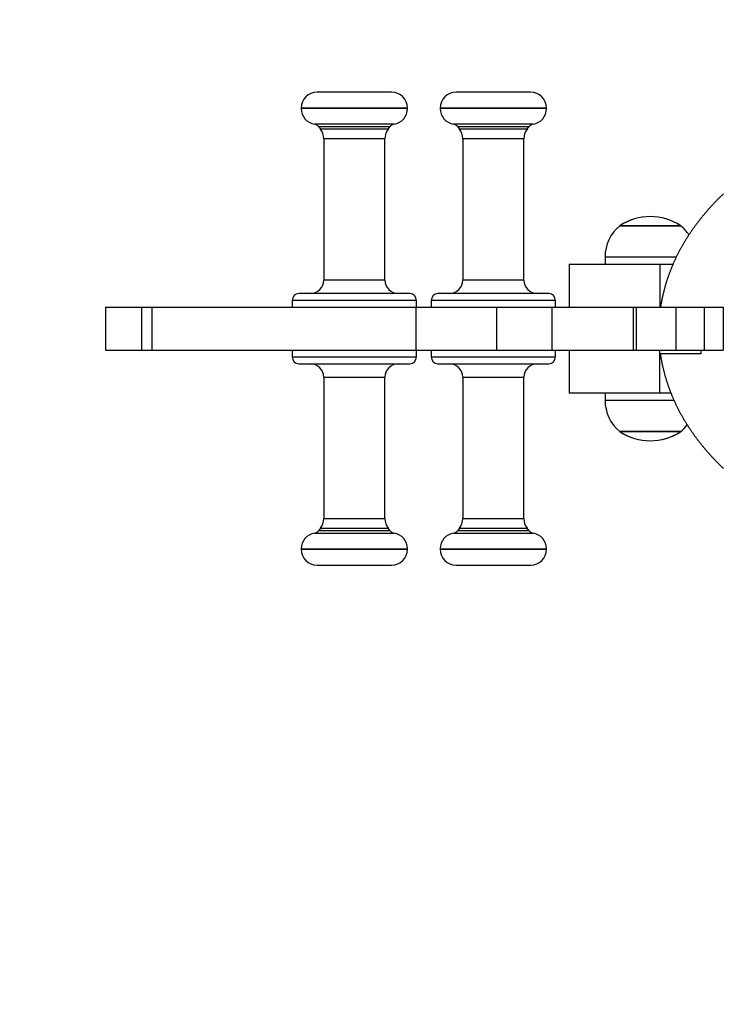
# Model space of a CAD drawing. Units: millimetres. Extents: x 0 to 380, y 0 to 321.
# Drawn here: x 146 to 177, y 131 to 174 of the extents above; entities that cross this region are included whole.
import ezdxf

# ---------------------------------------------------------------- set-up
doc = ezdxf.new("R2010")
doc.units = ezdxf.units.MM

# ---------------------------------------------------------------- blocks, each defined once
blk = doc.blocks.new('0603 2d')
at = {"color": 7, "linetype": 'Continuous', "lineweight": 25}
for p, q in [((160.452, 170.9), (159.35, 170.9)), ((162.65, 170.9), (160.452, 170.9)), ((166.703, 170.9), (165.496, 170.9)), ((168.796, 170.9), (166.703, 170.9)), ((158.65, 170.2), (158.65, 170.18)), ((163.35, 170.18), (163.35, 170.2)), ((164.796, 170.2), (164.796, 170.18)), ((169.496, 170.18), (169.496, 170.2)), ((159.43, 169.374), (159.508, 169.271)), ((162.492, 169.271), (162.57, 169.374)), ((165.576, 169.374), (165.654, 169.271)), ((168.637, 169.271), (168.715, 169.374)), ((159.65, 168.848), (159.65, 162.6)), ((162.35, 162.6), (162.35, 168.848)), ((165.796, 168.848), (165.796, 162.6)), ((168.496, 162.6), (168.496, 168.848)), ((177.202, 166.294), (177.176, 166.269)), ((177.227, 166.318), (177.202, 166.294)), ((177.253, 166.343), (177.227, 166.318)), ((177.278, 166.368), (177.253, 166.343)), ((177.304, 166.393), (177.278, 166.368)), ((177.33, 166.418), (177.304, 166.393)), ((176.786, 165.863), (176.762, 165.837)), ((176.809, 165.889), (176.786, 165.863)), ((176.833, 165.914), (176.809, 165.889)), ((176.857, 165.94), (176.833, 165.914)), ((176.881, 165.966), (176.857, 165.94)), ((176.905, 165.991), (176.881, 165.966)), ((176.929, 166.017), (176.905, 165.991)), ((176.953, 166.042), (176.929, 166.017)), ((176.977, 166.067), (176.953, 166.042)), ((177.002, 166.093), (176.977, 166.067)), ((177.026, 166.118), (177.002, 166.093)), ((177.051, 166.143), (177.026, 166.118)), ((177.076, 166.168), (177.051, 166.143)), ((177.101, 166.194), (177.076, 166.168)), ((177.126, 166.219), (177.101, 166.194)), ((177.151, 166.244), (177.126, 166.219)), ((177.176, 166.269), (177.151, 166.244)), ((176.401, 165.419), (176.38, 165.393)), ((176.423, 165.446), (176.401, 165.419)), ((176.445, 165.472), (176.423, 165.446)), ((176.467, 165.498), (176.445, 165.472)), ((176.489, 165.525), (176.467, 165.498)), ((176.511, 165.551), (176.489, 165.525)), ((176.533, 165.577), (176.511, 165.551)), ((176.556, 165.604), (176.533, 165.577)), ((176.578, 165.63), (176.556, 165.604)), ((176.601, 165.656), (176.578, 165.63)), ((176.623, 165.682), (176.601, 165.656)), ((176.646, 165.708), (176.623, 165.682)), ((176.669, 165.734), (176.646, 165.708)), ((176.692, 165.76), (176.669, 165.734)), ((176.715, 165.786), (176.692, 165.76)), ((176.739, 165.811), (176.715, 165.786)), ((176.762, 165.837), (176.739, 165.811)), ((173.818, 165), (172.737, 165)), ((175.437, 165), (172.737, 165)), ((172.737, 165), (174.076, 165)), ((175.437, 165), (173.818, 165)), ((174.076, 165), (175.437, 165)), ((176.069, 164.99), (176.049, 164.963)), ((176.089, 165.018), (176.069, 164.99)), ((176.109, 165.045), (176.089, 165.018)), ((176.129, 165.072), (176.109, 165.045)), ((176.149, 165.099), (176.129, 165.072)), ((176.17, 165.126), (176.149, 165.099)), ((176.19, 165.152), (176.17, 165.126)), ((176.211, 165.179), (176.19, 165.152)), ((176.232, 165.206), (176.211, 165.179)), ((176.252, 165.233), (176.232, 165.206)), ((176.273, 165.26), (176.252, 165.233)), ((176.294, 165.286), (176.273, 165.26)), ((176.315, 165.313), (176.294, 165.286)), ((176.337, 165.34), (176.315, 165.313)), ((176.358, 165.366), (176.337, 165.34)), ((176.38, 165.393), (176.358, 165.366)), ((175.767, 164.552), (175.749, 164.524)), ((175.785, 164.579), (175.767, 164.552)), ((175.803, 164.607), (175.785, 164.579)), ((175.821, 164.635), (175.803, 164.607)), ((175.84, 164.662), (175.821, 164.635)), ((175.858, 164.69), (175.84, 164.662)), ((175.877, 164.717), (175.858, 164.69)), ((175.895, 164.745), (175.877, 164.717)), ((175.914, 164.772), (175.895, 164.745)), ((175.933, 164.8), (175.914, 164.772)), ((175.952, 164.827), (175.933, 164.8)), ((175.971, 164.854), (175.952, 164.827)), ((175.991, 164.882), (175.971, 164.854)), ((176.01, 164.909), (175.991, 164.882)), ((176.03, 164.936), (176.01, 164.909)), ((176.049, 164.963), (176.03, 164.936)), ((175.495, 164.104), (175.479, 164.076)), ((175.511, 164.132), (175.495, 164.104)), ((175.527, 164.161), (175.511, 164.132)), ((175.543, 164.189), (175.527, 164.161)), ((175.56, 164.217), (175.543, 164.189)), ((175.576, 164.245), (175.56, 164.217)), ((175.593, 164.273), (175.576, 164.245)), ((175.61, 164.301), (175.593, 164.273)), ((175.627, 164.329), (175.61, 164.301)), ((175.644, 164.357), (175.627, 164.329)), ((175.661, 164.385), (175.644, 164.357)), ((175.678, 164.413), (175.661, 164.385)), ((175.696, 164.441), (175.678, 164.413)), ((175.713, 164.468), (175.696, 164.441)), ((175.731, 164.496), (175.713, 164.468)), ((175.749, 164.524), (175.731, 164.496)), ((175.267, 163.677), (175.253, 163.648)), ((175.282, 163.706), (175.267, 163.677)), ((175.296, 163.734), (175.282, 163.706)), ((175.311, 163.763), (175.296, 163.734)), ((175.325, 163.792), (175.311, 163.763)), ((175.34, 163.82), (175.325, 163.792)), ((175.355, 163.849), (175.34, 163.82)), ((175.37, 163.877), (175.355, 163.849)), ((175.385, 163.906), (175.37, 163.877)), ((175.4, 163.934), (175.385, 163.906)), ((175.416, 163.963), (175.4, 163.934)), ((175.431, 163.991), (175.416, 163.963)), ((175.447, 164.019), (175.431, 163.991)), ((175.463, 164.048), (175.447, 164.019)), ((175.479, 164.076), (175.463, 164.048)), ((170.504, 163.3), (170.504, 161.4)), ((170.504, 163.3), (174.504, 163.3)), ((172.087, 163.615), (172.087, 163.3)), ((174.504, 163.3), (174.504, 161.4)), ((174.504, 163.3), (175.092, 163.3)), ((175.068, 163.244), (175.056, 163.215)), ((175.08, 163.273), (175.068, 163.244)), ((175.093, 163.302), (175.08, 163.273)), ((175.106, 163.331), (175.093, 163.302)), ((175.118, 163.36), (175.106, 163.331)), ((175.131, 163.389), (175.118, 163.36)), ((175.144, 163.418), (175.131, 163.389)), ((175.158, 163.447), (175.144, 163.418)), ((175.171, 163.476), (175.158, 163.447)), ((175.184, 163.505), (175.171, 163.476)), ((175.198, 163.533), (175.184, 163.505)), ((175.212, 163.562), (175.198, 163.533)), ((175.225, 163.591), (175.212, 163.562)), ((175.239, 163.62), (175.225, 163.591)), ((175.253, 163.648), (175.239, 163.62)), ((174.896, 162.805), (174.886, 162.776)), ((174.907, 162.835), (174.896, 162.805)), ((174.917, 162.864), (174.907, 162.835)), ((174.928, 162.894), (174.917, 162.864)), ((174.939, 162.923), (174.928, 162.894)), ((174.95, 162.952), (174.939, 162.923)), ((174.961, 162.981), (174.95, 162.952)), ((174.973, 163.011), (174.961, 162.981)), ((174.984, 163.04), (174.973, 163.011)), ((174.996, 163.069), (174.984, 163.04)), ((175.007, 163.098), (174.996, 163.069)), ((175.019, 163.128), (175.007, 163.098)), ((175.031, 163.157), (175.019, 163.128)), ((175.043, 163.186), (175.031, 163.157)), ((175.056, 163.215), (175.043, 163.186)), ((174.752, 162.362), (174.744, 162.333)), ((174.761, 162.392), (174.752, 162.362)), ((174.77, 162.422), (174.761, 162.392)), ((174.779, 162.451), (174.77, 162.422)), ((174.788, 162.481), (174.779, 162.451)), ((174.797, 162.51), (174.788, 162.481)), ((174.807, 162.54), (174.797, 162.51)), ((174.816, 162.57), (174.807, 162.54)), ((174.826, 162.599), (174.816, 162.57)), ((174.835, 162.629), (174.826, 162.599)), ((174.845, 162.658), (174.835, 162.629)), ((174.855, 162.688), (174.845, 162.658)), ((174.865, 162.717), (174.855, 162.688)), ((174.875, 162.747), (174.865, 162.717)), ((174.886, 162.776), (174.875, 162.747)), ((160.187, 162), (158.55, 162)), ((163.45, 162), (160.187, 162)), ((166.488, 162), (164.696, 162)), ((169.596, 162), (166.488, 162)), ((174.644, 161.945), (174.637, 161.915)), ((174.651, 161.975), (174.644, 161.945)), ((174.658, 162.005), (174.651, 161.975)), ((174.665, 162.035), (174.658, 162.005)), ((174.673, 162.065), (174.665, 162.035)), ((174.68, 162.094), (174.673, 162.065)), ((174.688, 162.124), (174.68, 162.094)), ((174.695, 162.154), (174.688, 162.124)), ((174.703, 162.184), (174.695, 162.154)), ((174.711, 162.214), (174.703, 162.184)), ((174.719, 162.243), (174.711, 162.214)), ((174.727, 162.273), (174.719, 162.243)), ((174.735, 162.303), (174.727, 162.273)), ((174.744, 162.333), (174.735, 162.303)), ((158.25, 161.7), (158.25, 161.4)), ((163.75, 161.4), (163.75, 161.7)), ((164.396, 161.7), (164.396, 161.4)), ((169.896, 161.4), (169.896, 161.7)), ((174.556, 161.495), (174.551, 161.465)), ((174.561, 161.525), (174.556, 161.495)), ((174.566, 161.556), (174.561, 161.525)), ((174.571, 161.586), (174.566, 161.556)), ((174.577, 161.616), (174.571, 161.586)), ((174.582, 161.646), (174.577, 161.616)), ((174.588, 161.676), (174.582, 161.646)), ((174.594, 161.706), (174.588, 161.676)), ((174.599, 161.736), (174.594, 161.706)), ((174.605, 161.766), (174.599, 161.736)), ((174.612, 161.796), (174.605, 161.766)), ((174.618, 161.825), (174.612, 161.796)), ((174.624, 161.855), (174.618, 161.825)), ((174.631, 161.885), (174.624, 161.855)), ((174.637, 161.915), (174.631, 161.885)), ((150, 161.4), (150, 159.5)), ((150, 161.4), (151.58, 161.4)), ((151.58, 161.4), (151.58, 159.5)), ((151.58, 161.4), (152.049, 161.4)), ((152.049, 161.4), (152.049, 159.5)), ((152.049, 161.4), (163.726, 161.4)), ((163.726, 161.4), (163.726, 159.5)), ((163.726, 161.4), (167.28, 161.4)), ((167.28, 161.4), (167.28, 159.5)), ((167.28, 161.4), (169.73, 161.4)), ((169.73, 161.4), (169.73, 159.5)), ((169.73, 161.4), (173.329, 161.4)), ((173.329, 161.4), (173.329, 159.5)), ((173.329, 161.4), (173.479, 161.4)), ((173.479, 159.5), (173.479, 161.4)), ((173.479, 161.4), (175.22, 161.4)), ((174.542, 161.405), (174.541, 161.4)), ((174.546, 161.435), (174.542, 161.405)), ((174.551, 161.465), (174.546, 161.435)), ((175.22, 161.4), (175.22, 159.5)), ((175.22, 161.4), (176.472, 161.4)), ((176.472, 161.4), (176.472, 159.5)), ((176.472, 161.4), (177.305, 161.4)), ((177.305, 161.4), (177.305, 159.5)), ((150, 159.5), (151.58, 159.5)), ((151.58, 159.5), (152.049, 159.5)), ((152.049, 159.5), (163.726, 159.5)), ((158.25, 159.5), (158.25, 159.2)), ((163.726, 159.5), (167.28, 159.5)), ((163.75, 159.2), (163.75, 159.5)), ((164.396, 159.5), (164.396, 159.2)), ((167.28, 159.5), (169.73, 159.5)), ((169.73, 159.5), (173.329, 159.5)), ((169.896, 159.2), (169.896, 159.5)), ((170.504, 159.5), (170.504, 157.6)), ((173.329, 159.5), (173.479, 159.5)), ((173.479, 159.5), (175.22, 159.5)), ((174.504, 157.6), (174.504, 159.5)), ((174.533, 159.335), (174.537, 159.305)), ((176.33, 159.335), (174.533, 159.335)), ((175.22, 159.5), (176.472, 159.5)), ((176.33, 159.5), (176.33, 159.335)), ((176.472, 159.5), (177.305, 159.5)), ((158.55, 158.9), (160.47, 158.9)), ((160.47, 158.9), (163.45, 158.9)), ((164.696, 158.9), (166.616, 158.9)), ((166.616, 158.9), (169.596, 158.9)), ((174.537, 159.305), (174.542, 159.275)), ((174.542, 159.275), (174.546, 159.245)), ((174.546, 159.245), (174.551, 159.215)), ((174.551, 159.215), (174.556, 159.185)), ((174.556, 159.185), (174.561, 159.155)), ((174.561, 159.155), (174.566, 159.125)), ((174.566, 159.125), (174.571, 159.094)), ((174.571, 159.094), (174.577, 159.064)), ((174.577, 159.064), (174.582, 159.034)), ((174.582, 159.034), (174.588, 159.004)), ((174.588, 159.004), (174.594, 158.974)), ((174.594, 158.974), (174.599, 158.944)), ((174.599, 158.944), (174.605, 158.914)), ((174.605, 158.914), (174.612, 158.885)), ((174.612, 158.885), (174.618, 158.855)), ((174.618, 158.855), (174.624, 158.825)), ((174.624, 158.825), (174.631, 158.795)), ((174.631, 158.795), (174.637, 158.765)), ((174.637, 158.765), (174.644, 158.735)), ((174.644, 158.735), (174.651, 158.705)), ((174.651, 158.705), (174.658, 158.675)), ((174.658, 158.675), (174.665, 158.645)), ((174.665, 158.645), (174.673, 158.615)), ((174.673, 158.615), (174.68, 158.586)), ((174.68, 158.586), (174.688, 158.556)), ((174.688, 158.556), (174.695, 158.526)), ((174.695, 158.526), (174.703, 158.496)), ((174.703, 158.496), (174.711, 158.466)), ((174.711, 158.466), (174.719, 158.437)), ((159.65, 158.3), (159.65, 152.052)), ((162.35, 152.052), (162.35, 158.3)), ((165.796, 158.3), (165.796, 152.052)), ((168.496, 152.052), (168.496, 158.3)), ((174.719, 158.437), (174.727, 158.407)), ((174.727, 158.407), (174.735, 158.377)), ((174.735, 158.377), (174.744, 158.347)), ((174.744, 158.347), (174.752, 158.318)), ((174.752, 158.318), (174.761, 158.288)), ((174.761, 158.288), (174.77, 158.258)), ((174.77, 158.258), (174.779, 158.229)), ((174.779, 158.229), (174.788, 158.199)), ((174.788, 158.199), (174.797, 158.17)), ((174.797, 158.17), (174.807, 158.14)), ((174.807, 158.14), (174.816, 158.11)), ((174.816, 158.11), (174.826, 158.081)), ((174.826, 158.081), (174.835, 158.051)), ((174.835, 158.051), (174.845, 158.022)), ((174.845, 158.022), (174.855, 157.992)), ((174.504, 157.6), (170.504, 157.6)), ((172.087, 157.6), (172.087, 157.285)), ((175, 157.6), (174.504, 157.6)), ((174.855, 157.992), (174.865, 157.963)), ((174.865, 157.963), (174.875, 157.933)), ((174.875, 157.933), (174.886, 157.904)), ((174.886, 157.904), (174.896, 157.875)), ((174.896, 157.875), (174.907, 157.845)), ((174.907, 157.845), (174.917, 157.816)), ((174.917, 157.816), (174.928, 157.787)), ((174.928, 157.787), (174.939, 157.757)), ((174.939, 157.757), (174.95, 157.728)), ((174.95, 157.728), (174.961, 157.699)), ((174.961, 157.699), (174.973, 157.669)), ((174.973, 157.669), (174.984, 157.64)), ((174.984, 157.64), (174.996, 157.611)), ((174.996, 157.611), (175.007, 157.582)), ((175.007, 157.582), (175.019, 157.553)), ((175.019, 157.553), (175.031, 157.523)), ((175.031, 157.523), (175.043, 157.494)), ((175.043, 157.494), (175.055, 157.465)), ((175.055, 157.465), (175.068, 157.436)), ((175.068, 157.436), (175.08, 157.407)), ((175.08, 157.407), (175.093, 157.378)), ((175.093, 157.378), (175.106, 157.349)), ((175.106, 157.349), (175.118, 157.32)), ((175.118, 157.32), (175.131, 157.291)), ((175.131, 157.291), (175.144, 157.262)), ((175.144, 157.262), (175.158, 157.233)), ((175.158, 157.233), (175.171, 157.204)), ((175.171, 157.204), (175.184, 157.175)), ((175.184, 157.175), (175.198, 157.147)), ((175.198, 157.147), (175.212, 157.118)), ((175.212, 157.118), (175.225, 157.089)), ((175.225, 157.089), (175.239, 157.06)), ((175.239, 157.06), (175.253, 157.032)), ((175.253, 157.032), (175.267, 157.003)), ((175.267, 157.003), (175.282, 156.974)), ((175.282, 156.974), (175.296, 156.946)), ((175.296, 156.946), (175.311, 156.917)), ((175.311, 156.917), (175.325, 156.888)), ((175.325, 156.888), (175.34, 156.86)), ((175.34, 156.86), (175.355, 156.831)), ((175.355, 156.831), (175.37, 156.803)), ((175.37, 156.803), (175.385, 156.774)), ((175.385, 156.774), (175.4, 156.746)), ((175.4, 156.746), (175.416, 156.717)), ((175.416, 156.717), (175.431, 156.689)), ((175.431, 156.689), (175.447, 156.661)), ((175.447, 156.661), (175.463, 156.632)), ((175.463, 156.632), (175.479, 156.604)), ((175.479, 156.604), (175.495, 156.576)), ((175.495, 156.576), (175.511, 156.548)), ((175.511, 156.548), (175.527, 156.519)), ((175.527, 156.519), (175.543, 156.491)), ((175.543, 156.491), (175.56, 156.463)), ((175.56, 156.463), (175.576, 156.435)), ((175.576, 156.435), (175.593, 156.407)), ((175.593, 156.407), (175.61, 156.379)), ((175.61, 156.379), (175.627, 156.351)), ((175.627, 156.351), (175.644, 156.323)), ((175.644, 156.323), (175.661, 156.295)), ((175.661, 156.295), (175.678, 156.267)), ((175.678, 156.267), (175.696, 156.239)), ((172.737, 155.9), (172.847, 155.9)), ((172.737, 155.9), (174.622, 155.9)), ((172.768, 155.9), (172.737, 155.9)), ((175.437, 155.9), (172.768, 155.9)), ((172.847, 155.9), (175.437, 155.9)), ((174.622, 155.9), (175.437, 155.9)), ((175.696, 156.239), (175.713, 156.212)), ((175.713, 156.212), (175.731, 156.184)), ((175.731, 156.184), (175.749, 156.156)), ((175.749, 156.156), (175.767, 156.128)), ((175.767, 156.128), (175.785, 156.101)), ((175.785, 156.101), (175.803, 156.073)), ((175.803, 156.073), (175.821, 156.045)), ((175.821, 156.045), (175.84, 156.018)), ((175.84, 156.018), (175.858, 155.99)), ((175.858, 155.99), (175.877, 155.963)), ((175.877, 155.963), (175.895, 155.935)), ((175.895, 155.935), (175.914, 155.908)), ((175.914, 155.908), (175.933, 155.88)), ((175.933, 155.88), (175.952, 155.853)), ((175.952, 155.853), (175.971, 155.826)), ((175.971, 155.826), (175.991, 155.798)), ((175.991, 155.798), (176.01, 155.771)), ((176.01, 155.771), (176.03, 155.744)), ((176.03, 155.744), (176.049, 155.717)), ((176.049, 155.717), (176.069, 155.69)), ((176.069, 155.69), (176.089, 155.663)), ((176.089, 155.663), (176.109, 155.635)), ((176.109, 155.635), (176.129, 155.608)), ((176.129, 155.608), (176.149, 155.581)), ((176.149, 155.581), (176.17, 155.555)), ((176.17, 155.555), (176.19, 155.528)), ((176.19, 155.528), (176.211, 155.501)), ((176.211, 155.501), (176.231, 155.474)), ((176.231, 155.474), (176.252, 155.447)), ((176.252, 155.447), (176.273, 155.42)), ((176.273, 155.42), (176.294, 155.394)), ((176.294, 155.394), (176.315, 155.367)), ((176.315, 155.367), (176.337, 155.34)), ((176.337, 155.34), (176.358, 155.314)), ((176.358, 155.314), (176.38, 155.287)), ((176.38, 155.287), (176.401, 155.261)), ((176.401, 155.261), (176.423, 155.234)), ((176.423, 155.234), (176.445, 155.208)), ((176.445, 155.208), (176.467, 155.182)), ((176.467, 155.182), (176.489, 155.155)), ((176.489, 155.155), (176.511, 155.129)), ((176.511, 155.129), (176.533, 155.103)), ((176.533, 155.103), (176.556, 155.077)), ((176.556, 155.077), (176.578, 155.05)), ((176.578, 155.05), (176.601, 155.024)), ((176.601, 155.024), (176.623, 154.998)), ((176.623, 154.998), (176.646, 154.972)), ((176.646, 154.972), (176.669, 154.946)), ((176.669, 154.946), (176.692, 154.92)), ((176.692, 154.92), (176.715, 154.894)), ((176.715, 154.894), (176.739, 154.869)), ((176.739, 154.869), (176.762, 154.843)), ((176.762, 154.843), (176.785, 154.817)), ((176.785, 154.817), (176.809, 154.791)), ((176.809, 154.791), (176.833, 154.766)), ((176.833, 154.766), (176.857, 154.74)), ((176.857, 154.74), (176.881, 154.714)), ((176.881, 154.714), (176.905, 154.689)), ((176.905, 154.689), (176.929, 154.663)), ((176.929, 154.663), (176.953, 154.638)), ((176.953, 154.638), (176.977, 154.613)), ((176.977, 154.613), (177.002, 154.587)), ((177.002, 154.587), (177.026, 154.562)), ((177.026, 154.562), (177.051, 154.537)), ((177.051, 154.537), (177.076, 154.512)), ((177.076, 154.512), (177.101, 154.487)), ((177.101, 154.487), (177.126, 154.461)), ((177.126, 154.461), (177.151, 154.436)), ((177.151, 154.436), (177.176, 154.411)), ((177.176, 154.411), (177.202, 154.386)), ((177.202, 154.386), (177.227, 154.362)), ((177.227, 154.362), (177.253, 154.337)), ((177.253, 154.337), (177.278, 154.312)), ((177.278, 154.312), (177.304, 154.287)), ((177.304, 154.287), (177.33, 154.263)), ((159.508, 151.629), (159.43, 151.526)), ((162.57, 151.526), (162.492, 151.629)), ((165.654, 151.629), (165.576, 151.526)), ((168.715, 151.526), (168.637, 151.629)), ((158.65, 150.72), (158.65, 150.7)), ((163.35, 150.7), (163.35, 150.72)), ((164.796, 150.72), (164.796, 150.7)), ((169.496, 150.7), (169.496, 150.72)), ((159.35, 150), (160.643, 150)), ((160.643, 150), (162.65, 150)), ((165.496, 150), (166.789, 150)), ((166.789, 150), (168.796, 150))]:
    blk.add_line(p, q, dxfattribs=at)
at = {"color": 8, "linetype": 'Continuous', "lineweight": 25}
for p, q in [((160.22, 170.2), (158.65, 170.2)), ((163.35, 170.2), (160.22, 170.2)), ((166.515, 170.2), (164.796, 170.2)), ((169.496, 170.2), (166.515, 170.2)), ((160.22, 170.18), (158.65, 170.18)), ((163.35, 170.18), (160.22, 170.18)), ((166.515, 170.18), (164.796, 170.18)), ((169.496, 170.18), (166.515, 170.18)), ((160.415, 169.489), (159.239, 169.489)), ((160.479, 169.374), (159.43, 169.374)), ((162.761, 169.489), (160.415, 169.489)), ((162.57, 169.374), (160.479, 169.374)), ((166.673, 169.489), (165.385, 169.489)), ((166.725, 169.374), (165.576, 169.374)), ((168.907, 169.489), (166.673, 169.489)), ((168.715, 169.374), (166.725, 169.374)), ((160.505, 169.271), (159.508, 169.271)), ((162.492, 169.271), (160.505, 169.271)), ((166.745, 169.271), (165.654, 169.271)), ((168.637, 169.271), (166.745, 169.271)), ((160.552, 168.848), (159.65, 168.848)), ((162.35, 168.848), (160.552, 168.848)), ((166.783, 168.848), (165.796, 168.848)), ((168.496, 168.848), (166.783, 168.848)), ((174.07, 163.615), (172.087, 163.615)), ((175.237, 163.615), (174.07, 163.615)), ((160.552, 162.6), (159.65, 162.6)), ((162.35, 162.6), (160.552, 162.6)), ((166.783, 162.6), (165.796, 162.6)), ((168.496, 162.6), (166.783, 162.6)), ((160.087, 161.7), (158.25, 161.7)), ((163.75, 161.7), (160.087, 161.7)), ((166.408, 161.7), (164.396, 161.7)), ((169.896, 161.7), (166.408, 161.7)), ((158.25, 159.2), (160.405, 159.2)), ((160.405, 159.2), (163.75, 159.2)), ((164.396, 159.2), (166.551, 159.2)), ((166.551, 159.2), (169.896, 159.2)), ((159.65, 158.3), (160.708, 158.3)), ((160.708, 158.3), (162.35, 158.3)), ((165.796, 158.3), (166.854, 158.3)), ((166.854, 158.3), (168.496, 158.3)), ((172.087, 157.285), (172.133, 157.285)), ((172.133, 157.285), (175.134, 157.285)), ((159.65, 152.052), (160.708, 152.052)), ((160.708, 152.052), (162.35, 152.052)), ((165.796, 152.052), (166.854, 152.052)), ((166.854, 152.052), (168.496, 152.052)), ((159.43, 151.526), (160.66, 151.526)), ((159.508, 151.629), (160.677, 151.629)), ((160.66, 151.526), (162.57, 151.526)), ((160.677, 151.629), (162.492, 151.629)), ((165.576, 151.526), (166.806, 151.526)), ((165.654, 151.629), (166.823, 151.629)), ((166.806, 151.526), (168.715, 151.526)), ((166.823, 151.629), (168.637, 151.629)), ((159.239, 151.411), (160.619, 151.411)), ((160.619, 151.411), (162.761, 151.411)), ((165.385, 151.411), (166.765, 151.411)), ((166.765, 151.411), (168.907, 151.411)), ((158.65, 150.72), (160.491, 150.72)), ((158.65, 150.7), (160.491, 150.7)), ((160.491, 150.72), (163.35, 150.72)), ((160.491, 150.7), (163.35, 150.7)), ((164.796, 150.72), (166.637, 150.72)), ((164.796, 150.7), (166.637, 150.7)), ((166.637, 150.72), (169.496, 150.72)), ((166.637, 150.7), (169.496, 150.7))]:
    blk.add_line(p, q, dxfattribs=at)
blk.add_lwpolyline([(0, 170.9), (0, 150, 0.414214), (150, 0), (230.035, 0, 0.414214), (380.035, 150), (380.035, 170.9, 0.414214), (230.035, 320.9), (150, 320.9, 0.414214)], format="xyb", close=True)
at = {"color": 7, "linetype": 'Continuous', "lineweight": 25}
for centre, radius, start, end in [((159.35, 170.2), 0.7, 90, 180), ((162.65, 170.2), 0.7, 0, 90), ((165.496, 170.2), 0.7, 90, 180), ((168.796, 170.2), 0.7, 0, 90), ((159.35, 170.18), 0.7, 180, 260.8593), ((162.65, 170.18), 0.7, 279.1407, 0), ((165.496, 170.18), 0.7, 180, 260.8593), ((168.796, 170.18), 0.7, 279.1407, 0), ((159.191, 169.193), 0.3, 37.0972, 80.8593), ((162.809, 169.193), 0.3, 99.1407, 142.9028), ((165.337, 169.193), 0.3, 37.0972, 80.8593), ((168.955, 169.193), 0.3, 99.1407, 142.9028), ((158.95, 168.848), 0.7, 0, 37.0972), ((163.05, 168.848), 0.7, 142.9028, 180), ((165.096, 168.848), 0.7, 0, 37.0972), ((169.196, 168.848), 0.7, 142.9028, 180), ((174.087, 162.947), 2.457, 56.6704, 123.3296), ((174.085, 162.964), 2.441, 56.5674, 123.3407), ((173.887, 163.615), 1.8, 129.709, 180), ((174.287, 163.615), 1.8, 33.0263, 50.291), ((159.05, 162.6), 0.6, 270, 0), ((162.95, 162.6), 0.6, 180, 270), ((165.196, 162.6), 0.6, 270, 0), ((169.096, 162.6), 0.6, 180, 270), ((158.55, 161.7), 0.3, 90, 180), ((163.45, 161.7), 0.3, 0, 90), ((164.696, 161.7), 0.3, 90, 180), ((169.596, 161.7), 0.3, 0, 90), ((158.55, 159.2), 0.3, 180, 270), ((159.05, 158.3), 0.6, 0, 90), ((162.95, 158.3), 0.6, 90, 180), ((163.45, 159.2), 0.3, 270, 0), ((164.696, 159.2), 0.3, 180, 270), ((165.196, 158.3), 0.6, 0, 90), ((169.096, 158.3), 0.6, 90, 180), ((169.596, 159.2), 0.3, 270, 0), ((173.887, 157.285), 1.8, 180, 230.291), ((174.087, 157.953), 2.457, 236.6704, 303.3296), ((174.088, 157.942), 2.447, 236.8108, 303.1148), ((174.287, 157.285), 1.8, 309.709, 322.8731), ((158.95, 152.052), 0.7, 322.9028, 0), ((163.05, 152.052), 0.7, 180, 217.0972), ((165.096, 152.052), 0.7, 322.9028, 0), ((169.196, 152.052), 0.7, 180, 217.0972), ((159.191, 151.707), 0.3, 279.1407, 322.9028), ((162.809, 151.707), 0.3, 217.0972, 260.8593), ((165.337, 151.707), 0.3, 279.1407, 322.9028), ((168.955, 151.707), 0.3, 217.0972, 260.8593), ((159.35, 150.72), 0.7, 99.1407, 180), ((162.65, 150.72), 0.7, 0, 80.8593), ((165.496, 150.72), 0.7, 99.1407, 180), ((168.796, 150.72), 0.7, 0, 80.8593), ((159.35, 150.7), 0.7, 180, 270), ((162.65, 150.7), 0.7, 270, 0), ((165.496, 150.7), 0.7, 180, 270), ((168.796, 150.7), 0.7, 270, 0)]:
    blk.add_arc(centre, radius, start, end, dxfattribs=at)

msp = doc.modelspace()

# ---------------------------------------------------------------- block references
msp.add_blockref('0603 2d', (0, 0))

doc.saveas('drawing.dxf')
